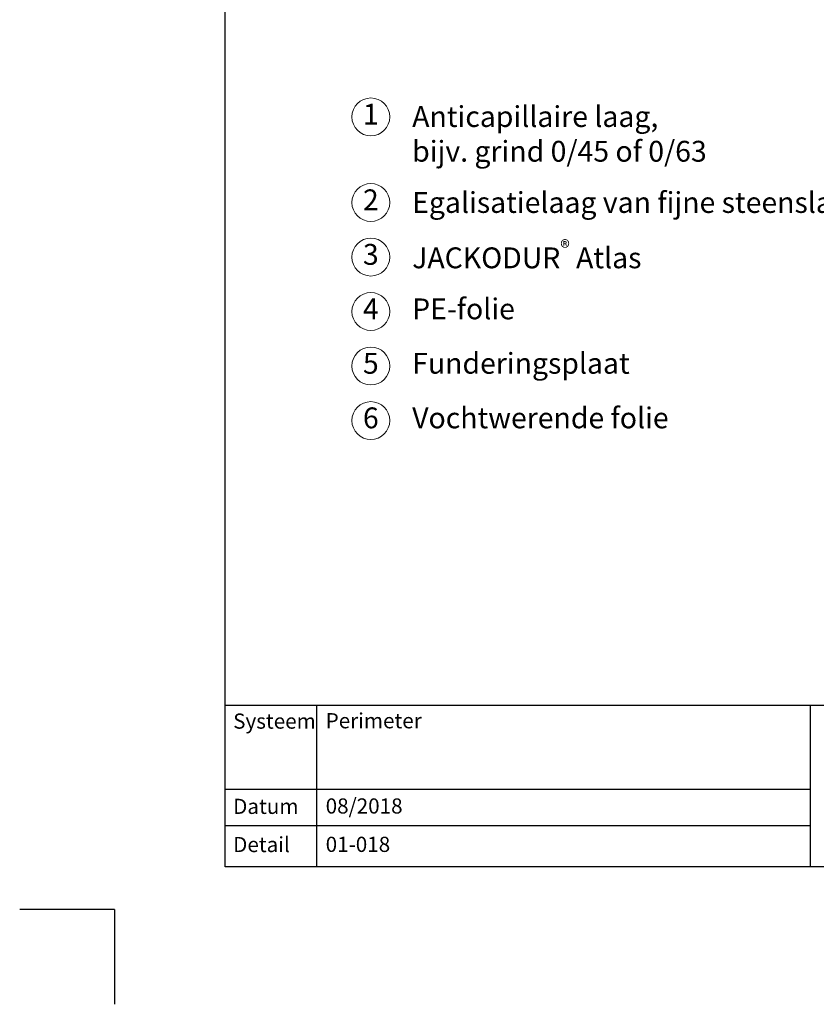
# Model space of a CAD drawing. Units: millimetres. Extents: x -100 to 1585, y -100 to 2200.
# Drawn here: x -100 to 741, y -100 to 940 of the extents above; entities that cross this region are included whole.
import ezdxf

# ---------------------------------------------------------------- set-up
doc = ezdxf.new("R2010")
doc.units = ezdxf.units.MM
doc.layers.get('0').update_dxf_attribs({"lineweight": 25})
for name, color, linetype, lineweight in [('0 @ 1', 7, 'Continuous', 25), ('Legend NL', 7, 'Continuous', 20), ('Legend NL @ 1', 7, 'Continuous', 20)]:
    doc.layers.add(name, color=color, linetype=linetype, lineweight=lineweight)
doc.styles.add('Beschriftung', font='arial.ttf', dxfattribs={"height": 22})

# ---------------------------------------------------------------- blocks, each defined once
blk = doc.blocks.new('A$C6D56434F')
at = {"layer": 'Legend NL'}
blk.add_circle((20, 20), 20, dxfattribs=at)
at = {"layer": 'Legend NL @ 1', "insert": (20, 20), "char_height": 22, "width": 30.063, "attachment_point": 5, "style": 'Beschriftung'}
blk.add_mtext('1', dxfattribs=at)
blk = doc.blocks.new('A$C19322969')
at = {"layer": 'Legend NL'}
blk.add_circle((20, 20), 20, dxfattribs=at)
at = {"layer": 'Legend NL @ 1', "insert": (20, 20), "char_height": 22, "width": 30.063, "attachment_point": 5, "style": 'Beschriftung'}
blk.add_mtext('2', dxfattribs=at)
blk = doc.blocks.new('A$C43F11C5A')
at = {"layer": 'Legend NL'}
blk.add_circle((20, 20), 20, dxfattribs=at)
at = {"layer": 'Legend NL @ 1', "insert": (20, 20), "char_height": 22, "width": 30.063, "attachment_point": 5, "style": 'Beschriftung'}
blk.add_mtext('3', dxfattribs=at)
blk = doc.blocks.new('A$C1E40115B')
at = {"layer": 'Legend NL'}
blk.add_circle((20, 20), 20, dxfattribs=at)
at = {"layer": 'Legend NL @ 1', "insert": (20, 20), "char_height": 22, "width": 30.063, "attachment_point": 5, "style": 'Beschriftung'}
blk.add_mtext('4', dxfattribs=at)
blk = doc.blocks.new('A$C3B4B390D')
at = {"layer": 'Legend NL'}
blk.add_circle((20, 20), 20, dxfattribs=at)
at = {"layer": 'Legend NL @ 1', "insert": (20, 20), "char_height": 22, "width": 30.063, "attachment_point": 5, "style": 'Beschriftung'}
blk.add_mtext('5', dxfattribs=at)
blk = doc.blocks.new('A$C109102C9')
at = {"layer": 'Legend NL'}
blk.add_circle((20, 20), 20, dxfattribs=at)
at = {"layer": 'Legend NL @ 1', "insert": (20, 20), "char_height": 22, "width": 30.063, "attachment_point": 5, "style": 'Beschriftung'}
blk.add_mtext('6', dxfattribs=at)

msp = doc.modelspace()

# ---------------------------------------------------------------- linework, layer by layer
for p, q in [((117, 45), (117, 2055)), ((213.4, 215.5), (213.4, 45)), ((735, 215.5), (735, 45)), ((1440, 45), (117, 45)), ((0, 0), (-100, 0)), ((0, 0), (0, -100))]:
    msp.add_line(p, q)
at = {"ltscale": 0.1}
for p, q in [((1440, 215.5), (117, 215.5)), ((735, 126.8), (117, 126.8)), ((735, 88.4), (117, 88.4))]:
    msp.add_line(p, q, dxfattribs=at)

# ---------------------------------------------------------------- block references
at = {"layer": 'Legend NL'}
for name, p in [('A$C6D56434F', (250.9, 816.9)), ('A$C19322969', (250.9, 726.5)), ('A$C43F11C5A', (250.9, 668.9)), ('A$C1E40115B', (250.9, 611.4)), ('A$C3B4B390D', (250.9, 553.9)), ('A$C109102C9', (250.9, 496.3))]:
    msp.add_blockref(name, p, dxfattribs=at)

# ---------------------------------------------------------------- texts
at = {"layer": '0 @ 1', "lineweight": 25, "char_height": 16, "attachment_point": 1, "style": 'Beschriftung'}
for s, insert, width in [('\\A1;Perimeter', (223.2, 207.4), 505.056), ('Systeem', (125.5, 207), 75.701), ('{\\fArial|b0|i0|c0|p34;Datum}', (125.5, 117), 87.873), ('08/2018', (223.2, 117.4), 207.779), ('{\\fArial|b0|i0|c0|p34;Detail}', (125.5, 76.7), 87.873), ('01-018', (223.2, 76.9), 500.772)]:
    msp.add_mtext(s, dxfattribs=dict(at, insert=insert, width=width))
at = {"layer": 'Legend NL @ 1', "char_height": 22, "attachment_point": 4, "style": 'Beschriftung'}
for s, insert, width in [('Anticapillaire laag, \\Pbijv. grind 0/45 of 0/63', (314.6, 816.1), 575.056), ('Egalisatielaag van fijne steenslag 4/8 ', (314.6, 743.7), 512.627), ('\\A1;JACKODUR{\\H0.7x;\\S®^ ;} Atlas', (314.6, 688.1), 601.524), ('PE-folie', (314.6, 631.4), 530.896), ('Funderingsplaat', (314.6, 573.9), 530.896), ('Vochtwerende folie', (314.6, 516.3), 530.896)]:
    msp.add_mtext(s, dxfattribs=dict(at, insert=insert, width=width))

doc.saveas('drawing.dxf')
